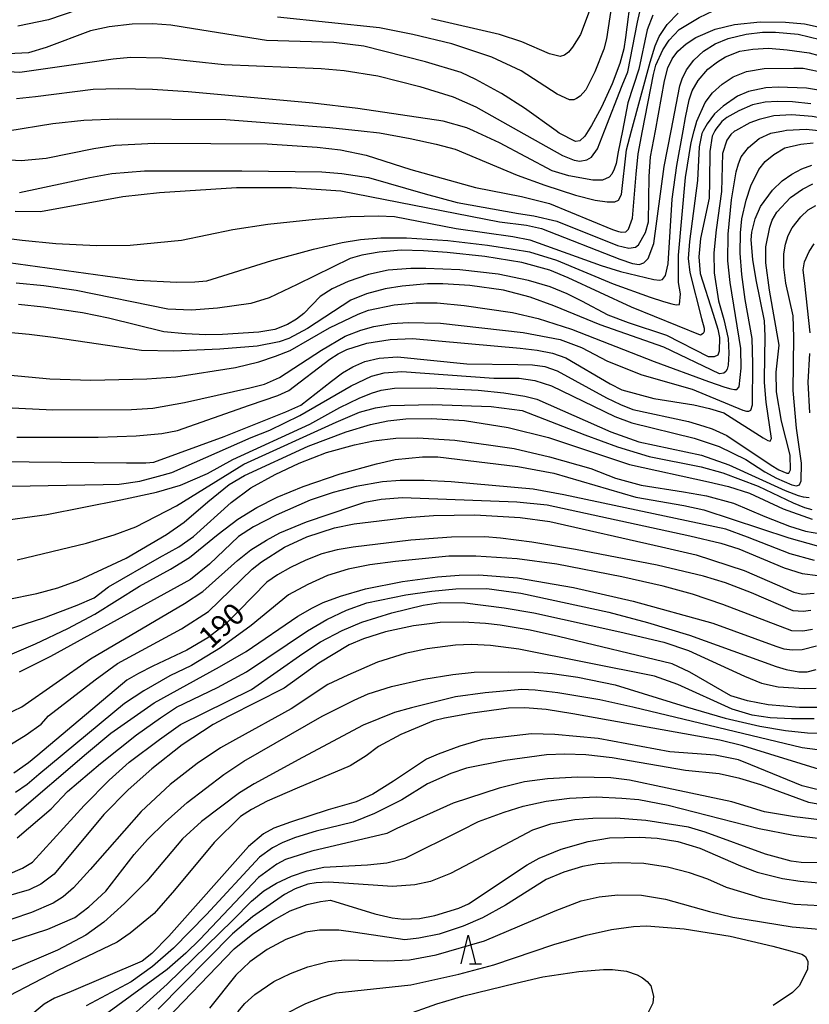
# Model space of a CAD drawing. Extents: x -12000 to -10000, y 88500 to 90000.
# Drawn here: x -10747 to -10610, y 89098 to 89269 of the extents above; entities that cross this region are included whole.
import ezdxf

# ---------------------------------------------------------------- set-up
doc = ezdxf.new("R2010")
doc.units = 0
for name, color, linetype in [('6332000', 2, 'Continuous'), ('7101000', 4, 'Continuous'), ('7102000', 2, 'Continuous')]:
    doc.layers.add(name, color=color, linetype=linetype)
doc.styles.add('Dm_Anotation', font='txt.shx', dxfattribs={"bigfont": 'PSCDM.shx'})

# ---------------------------------------------------------------- blocks, each defined once
blk = doc.blocks.new('633200')
at = {"layer": '6332000'}
for points in [[(-0.5, -1), (0, 1), (0.5, -1)], [(0.08, -1), (0.92, -1)]]:
    blk.add_lwpolyline(points, dxfattribs=at)

msp = doc.modelspace()

# ---------------------------------------------------------------- linework, layer by layer
at = {"layer": '7101000', "flags": 128}
for points in [[(-10640.63, 89273.98), (-10641.61, 89266.25), (-10641.89, 89264.32), (-10642.6, 89261.74), (-10643.93, 89258.17), (-10645.81, 89254.14), (-10647.52, 89250.92), (-10648.11, 89250)], [(-10653.72, 89250), (-10659.23, 89253.94), (-10663.25, 89256.5), (-10667.72, 89258.96), (-10670.27, 89260.16), (-10676.47, 89262.03), (-10687.24, 89264.78), (-10692.5, 89265.42), (-10704.2, 89265.78), (-10716.95, 89267.8), (-10720.9, 89268.41), (-10724.02, 89268.63), (-10727.65, 89268.61), (-10731.64, 89268.16), (-10734.89, 89267.45), (-10742.67, 89264.53), (-10745.7, 89263.61), (-10749.25, 89263.41)], [(-10636.41, 89250), (-10634.81, 89258.72), (-10634.22, 89261), (-10633.5, 89262.54), (-10632.51, 89263.89), (-10631.06, 89265.17), (-10629.34, 89266.28), (-10625.99, 89267.7), (-10622.6, 89268.52), (-10618.12, 89268.98), (-10613.7, 89268.97), (-10610.38, 89268.65), (-10607.47, 89268.03), (-10590.44, 89261.17), (-10584.28, 89258.82), (-10574.59, 89256.69), (-10571.91, 89256.08), (-10567, 89254.12), (-10563.29, 89252.28), (-10560.04, 89250.34), (-10559.6, 89250)], [(-10609.29, 89254.73), (-10612.5, 89255.04), (-10615.13, 89255.12), (-10617.26, 89255), (-10619.45, 89254.51), (-10621.87, 89253.5), (-10623.95, 89252.32), (-10624.84, 89251.61), (-10625.87, 89250.26), (-10626.01, 89250)], [(-10747.29, 89239.26), (-10735.03, 89241.86), (-10731.17, 89242.57), (-10725.48, 89243.04), (-10708.52, 89243.01), (-10694.55, 89242.83), (-10691.06, 89242.58), (-10686.45, 89241.87), (-10676.58, 89239), (-10670.97, 89237.5), (-10660.28, 89235.61), (-10657.59, 89235.15), (-10653.61, 89234.23), (-10643.03, 89230.03), (-10641.02, 89229.56), (-10639.9, 89229.74), (-10639.33, 89230.13), (-10638.14, 89232.28), (-10637.63, 89234.13), (-10637.5, 89242.06), (-10637.24, 89245.45), (-10636.41, 89250)], [(-10626.01, 89250), (-10626.49, 89249.08), (-10626.88, 89246.38), (-10626.98, 89241.23), (-10627, 89238.28), (-10628.54, 89231.23), (-10628.82, 89228.03), (-10628.62, 89225.13), (-10626.3, 89218.03), (-10625.51, 89215.43), (-10625.21, 89213.95), (-10625.3, 89211.57), (-10625.54, 89210.86), (-10626.13, 89210.56), (-10627.15, 89210.57), (-10634.39, 89214.31), (-10641.08, 89216.54), (-10644.63, 89217.84), (-10649.23, 89220.3), (-10651.81, 89221.6), (-10654.78, 89222.82), (-10658.51, 89223.91), (-10663.8, 89224.99), (-10670.48, 89225.73), (-10676.43, 89226.02), (-10679.04, 89226), (-10683.03, 89225.7), (-10686.41, 89224.95), (-10690, 89223.74), (-10692.8, 89222.45), (-10694.87, 89221.11), (-10697.74, 89218.15), (-10699, 89217.15), (-10700.58, 89216.2), (-10702.76, 89215.33), (-10705.56, 89214.88), (-10711.92, 89214.51), (-10714.78, 89214.44), (-10718.34, 89214.57)], [(-10648.11, 89250), (-10648.71, 89249.07), (-10649.56, 89248.25), (-10650.36, 89248.12), (-10653.18, 89249.61), (-10653.72, 89250)], [(-10768.32, 89192.5), (-10728.65, 89192.1), (-10725.26, 89192.1), (-10723.86, 89192.23), (-10711.63, 89196.7), (-10700.88, 89201), (-10698.25, 89202.17), (-10692.87, 89206.35), (-10690.98, 89207.81), (-10689.17, 89208.86), (-10687.07, 89209.77), (-10684.59, 89210.38), (-10681.35, 89210.58), (-10669.27, 89209.36), (-10660.38, 89209.24), (-10657.84, 89209.21), (-10655.7, 89208.9), (-10653.52, 89208.13), (-10644.92, 89203.46), (-10642.5, 89202.26), (-10640.34, 89201.43), (-10630.61, 89199.29), (-10627.94, 89198.47), (-10626.52, 89198.02), (-10623.92, 89196.85), (-10616.2, 89191.68), (-10614.89, 89190.88), (-10613.47, 89190.31), (-10613.13, 89190.29), (-10612.83, 89190.86), (-10612.9, 89193.44), (-10614.41, 89199.38), (-10615.26, 89204.49), (-10615.35, 89207.93), (-10614.82, 89212.61), (-10616.51, 89222.21), (-10617.15, 89227), (-10617.12, 89229.78), (-10616.44, 89233.21), (-10616.04, 89234.42), (-10615.23, 89235.82), (-10612.86, 89238.39), (-10610.75, 89239.83), (-10608.97, 89240.78)], [(-10718.34, 89214.57), (-10722.14, 89214.96), (-10731.75, 89217.33), (-10736.3, 89218.25), (-10743.14, 89219.26), (-10747.48, 89219.74)], [(-10749.59, 89162.95), (-10743.05, 89165.08), (-10737.27, 89167.27), (-10734.27, 89168.57), (-10731.8, 89170.45), (-10722.91, 89175.59), (-10719.51, 89177.47), (-10716.95, 89179.25), (-10710.39, 89185.21), (-10706.97, 89187.72), (-10702.71, 89190.04), (-10698.55, 89192.03), (-10693.77, 89193.88), (-10688.85, 89195.25), (-10685.57, 89195.96), (-10681.67, 89196.39), (-10677.85, 89196.47), (-10671.39, 89196.03), (-10665.11, 89195.21), (-10661.04, 89194.59), (-10654.85, 89193.17), (-10647.65, 89191.1), (-10643.36, 89189.41), (-10638.88, 89188.22), (-10631.5, 89187.04), (-10627.5, 89186.35), (-10622.78, 89185.08), (-10617.29, 89182.75), (-10613, 89181.03), (-10610.2, 89180.2), (-10607.54, 89179.71)], [(-10636.09, 89174.26), (-10650.32, 89176.99), (-10657.95, 89178.28), (-10663.43, 89178.96), (-10666.12, 89179.22), (-10671.96, 89179.15), (-10679.06, 89178.6), (-10689.1, 89177.37), (-10691.89, 89176.93), (-10694.57, 89176.22), (-10697.39, 89175.12), (-10700.06, 89173.86), (-10702.33, 89172.59), (-10704.18, 89171.29), (-10709.04, 89166.32), (-10711.45, 89163.89), (-10714.43, 89161.59), (-10718.12, 89159.42), (-10724.03, 89156.65), (-10726.54, 89155.39), (-10728.59, 89154.18), (-10744.13, 89141.13), (-10745.72, 89139.8), (-10748.28, 89137.98)], [(-10609.3, 89166.35), (-10610.66, 89166.16), (-10612.4, 89166.32), (-10619.65, 89169.44), (-10624.17, 89171.16), (-10627.99, 89172.36), (-10636.09, 89174.26)], [(-10669.91, 89164.33), (-10673.94, 89164.28), (-10678.57, 89163.69), (-10683.45, 89162.61), (-10687.28, 89161.43), (-10689.81, 89160.38), (-10695.11, 89157.16), (-10701.14, 89152.82), (-10710.79, 89147.92), (-10713.5, 89146.46), (-10718.93, 89142.93), (-10724.21, 89138.74), (-10728.37, 89135.05), (-10732.59, 89130.8), (-10741.26, 89120.39), (-10743.55, 89118.65), (-10745.63, 89117.63), (-10750.04, 89116.35)], [(-10608.08, 89149.42), (-10611.28, 89149.41), (-10616.73, 89149.92), (-10620.35, 89150.57), (-10623.27, 89151.49), (-10630.39, 89155.61), (-10633.45, 89157.05), (-10653.28, 89161.8), (-10658.23, 89162.92), (-10663.48, 89163.77), (-10666.03, 89164.09), (-10669.91, 89164.33)], [(-10605.65, 89134.52), (-10610.79, 89135.78), (-10619.75, 89139.46), (-10621.88, 89140.31), (-10625.95, 89141.12), (-10633.86, 89141.71), (-10646.41, 89144.01), (-10653.93, 89144.72), (-10658.01, 89144.84), (-10666.58, 89143.84), (-10670.53, 89142.7), (-10674.31, 89141.27), (-10676.33, 89140.41), (-10682.07, 89136.58), (-10685.67, 89134.3), (-10688.58, 89132.96), (-10693.49, 89131.61), (-10700.05, 89129.44), (-10702.97, 89128.37), (-10704.75, 89127.4), (-10707.38, 89125.19), (-10721.25, 89109.57), (-10724.22, 89106.53), (-10725.88, 89105.2), (-10738.67, 89099.73), (-10741.2, 89098.72), (-10743.01, 89097.71), (-10746.2, 89095.03)], [(-10723.16, 89093.49), (-10709.84, 89107.34), (-10706.62, 89109.94), (-10703, 89112.35), (-10700.11, 89113.98), (-10697.14, 89115.1), (-10694.8, 89115.61), (-10693.07, 89115.81), (-10685.32, 89113.46), (-10682.3, 89112.73), (-10680.32, 89112.51), (-10677.52, 89112.66), (-10674.88, 89113.14), (-10670.71, 89114.42), (-10668.99, 89115.17), (-10658.76, 89122), (-10656.69, 89123.18), (-10652.81, 89124.75), (-10648.12, 89126.05), (-10644.4, 89126.7), (-10639.2, 89126.8), (-10636.08, 89126.62), (-10632.48, 89126.04), (-10628.67, 89124.92), (-10621.54, 89121.8), (-10618.68, 89120.73), (-10614.24, 89119.64), (-10611.17, 89119.14), (-10605.91, 89118.69)]]:
    msp.add_lwpolyline(points, dxfattribs=at)
at = {"layer": '7102000', "flags": 128}
for points in [[(-10643.5, 89275.72), (-10644.93, 89266.06), (-10645.37, 89264.23), (-10646.94, 89260.26), (-10648.54, 89257.17), (-10649.52, 89256.07), (-10650.15, 89255.65), (-10650.64, 89255.43), (-10651.39, 89255.42), (-10653.52, 89256.38), (-10659.8, 89260.44), (-10664.93, 89262.86), (-10671.88, 89265.18), (-10678.71, 89266.8), (-10684.52, 89267.95), (-10702.29, 89269.81)], [(-10734.59, 89271.95), (-10742.27, 89269.36), (-10747.58, 89268.24)], [(-10645.25, 89250), (-10642.17, 89257.91), (-10641.2, 89260.28), (-10639.53, 89268.93), (-10638.82, 89272.02)], [(-10638.63, 89250), (-10636.73, 89259.83), (-10636.34, 89261.44), (-10635.1, 89264.13), (-10634, 89265.8), (-10632.25, 89267.67), (-10628.77, 89269.74), (-10626.3, 89270.94), (-10622.81, 89271.86), (-10619.21, 89272.39), (-10616.4, 89272.46), (-10611.49, 89272.01), (-10608.74, 89271.47), (-10605.38, 89270.54), (-10589.77, 89264.05), (-10586.21, 89262.71), (-10582.11, 89261.43), (-10572.81, 89259.61), (-10568.58, 89258.4), (-10564.81, 89256.74), (-10561.62, 89255.01), (-10559.48, 89253.71), (-10555.19, 89250)], [(-10647.97, 89270.83), (-10649.45, 89266.81), (-10650.85, 89264.56), (-10651.58, 89263.69), (-10652.25, 89263.18), (-10652.99, 89262.98), (-10654.86, 89263.42), (-10659.7, 89265.54), (-10663.59, 89266.81), (-10675.45, 89269.53)], [(-10636.86, 89270.16), (-10637.86, 89267.6), (-10639.29, 89260.78), (-10641.21, 89254.87), (-10642.16, 89250)], [(-10640.55, 89250), (-10637.33, 89261.95), (-10636.46, 89264.85), (-10635.76, 89266.46), (-10634.35, 89268.56), (-10632.44, 89270.52)], [(-10633.65, 89250), (-10632.12, 89257.83), (-10631.76, 89259.08), (-10630.98, 89260.66), (-10629.72, 89262.33), (-10628.03, 89263.88), (-10625.95, 89265.16), (-10623.7, 89266.08), (-10620.57, 89266.85), (-10617.75, 89267.18), (-10615.45, 89267.21), (-10611.51, 89266.87), (-10607.68, 89265.93), (-10592.24, 89259.96), (-10587.72, 89258.24), (-10576.07, 89255.34), (-10572.79, 89254.44), (-10568.35, 89252.67), (-10564.54, 89250.74), (-10563.43, 89250)], [(-10631.55, 89250), (-10631.13, 89252.3), (-10630.49, 89255.38), (-10629.96, 89256.95), (-10628.95, 89258.78), (-10627.27, 89260.76), (-10625.58, 89262.04), (-10624.16, 89262.9), (-10621.67, 89263.88), (-10619.42, 89264.25), (-10616.66, 89264.4), (-10613.43, 89264.15), (-10609.58, 89263.59), (-10604.5, 89262.23), (-10594.57, 89258.45), (-10579.74, 89254.11), (-10574.34, 89252.36), (-10570.29, 89250.78), (-10568.68, 89250)], [(-10754.09, 89260.64), (-10747.23, 89260.24), (-10734.64, 89262.01), (-10730.97, 89262.55), (-10727.92, 89262.83), (-10722.41, 89262.72), (-10711.59, 89261.56), (-10694.67, 89260.85), (-10690.65, 89260.52), (-10684.83, 89259.58), (-10677.46, 89257.75), (-10671.67, 89255.92), (-10667.69, 89254.2), (-10660.25, 89250)], [(-10629.64, 89250), (-10629.18, 89251.71), (-10627.72, 89254.96), (-10626.47, 89256.63), (-10624.78, 89258.16), (-10622.84, 89259.42), (-10620.5, 89260.34), (-10617.43, 89260.86), (-10612.27, 89260.92), (-10610.64, 89260.91), (-10606.72, 89260.14), (-10596.26, 89256.49), (-10577.34, 89250.75), (-10575.36, 89250)], [(-10583.13, 89250), (-10595.2, 89253.86), (-10600.39, 89255.44), (-10605.16, 89256.64), (-10610.07, 89257.43), (-10615.01, 89257.61), (-10617.13, 89257.47), (-10620.17, 89256.86), (-10622.11, 89256.03), (-10624.6, 89254.3), (-10626.1, 89252.97), (-10627.4, 89251.2), (-10628.05, 89250)], [(-10668.11, 89250), (-10669.26, 89250.53), (-10673.4, 89251.68), (-10688.32, 89253.9), (-10696.12, 89254.85), (-10717.88, 89256.8), (-10724.11, 89257.18), (-10730.06, 89257.31), (-10734.43, 89257.21), (-10744.5, 89255.9), (-10747.81, 89255.57)], [(-10599.32, 89250), (-10599.84, 89250.16), (-10603.79, 89251.33), (-10606.8, 89252.1), (-10609.05, 89252.5), (-10612.58, 89252.76), (-10615.74, 89252.6), (-10618.33, 89251.99), (-10619.96, 89251.4), (-10622.46, 89250)], [(-10749.32, 89250), (-10741.47, 89251.29), (-10736.1, 89251.87), (-10730.21, 89252.09), (-10711.34, 89252), (-10693.19, 89250.57), (-10687.69, 89250)], [(-10760.82, 89232.68), (-10746.81, 89230.93), (-10740.95, 89230.34), (-10733.85, 89229.98), (-10728, 89230.07), (-10719.03, 89230.92), (-10710.12, 89232.82), (-10703.99, 89233.72), (-10695.71, 89234.6), (-10689.66, 89235.05), (-10684.72, 89235.17), (-10681.92, 89235.07), (-10671.13, 89232.99), (-10661.27, 89231.6), (-10658.3, 89230.97), (-10645.88, 89226.49), (-10642.49, 89225.44), (-10636.7, 89224.07), (-10635.69, 89223.96), (-10635.17, 89224.06), (-10634.62, 89224.79), (-10634.16, 89226.83), (-10633.49, 89238.06), (-10632.66, 89243.98), (-10631.55, 89250)], [(-10749.2, 89227.06), (-10732.38, 89224.69), (-10726.76, 89223.97), (-10719.85, 89223.63), (-10716.75, 89223.67), (-10714.63, 89223.86), (-10703.32, 89227.36), (-10696.03, 89229.37), (-10691, 89230.51), (-10687.83, 89231.07), (-10684.27, 89231.35), (-10679.78, 89231.35), (-10672.59, 89230.85), (-10665.68, 89230.04), (-10661.23, 89229.34), (-10658.35, 89228.89), (-10653.66, 89227.42), (-10643.75, 89223.32), (-10637.33, 89220.98), (-10634.98, 89220.23), (-10633.52, 89219.81), (-10632.76, 89219.65), (-10632.21, 89219.72), (-10632.04, 89221.57), (-10632.36, 89223.55), (-10632.39, 89228.32), (-10631.15, 89241.86), (-10630.19, 89247.99), (-10629.64, 89250)], [(-10748.99, 89244.94), (-10746.98, 89244.8), (-10742.62, 89245.25), (-10734.35, 89246.94), (-10730.64, 89247.49), (-10723.73, 89247.87), (-10704.09, 89247.73), (-10695.41, 89247.16), (-10691.29, 89246.71), (-10686.87, 89245.76), (-10679.04, 89243.28), (-10667.79, 89240.11), (-10659.74, 89238.53), (-10654.88, 89237.31), (-10643.87, 89232.81), (-10642.86, 89232.44), (-10642.24, 89232.31), (-10641.57, 89232.37), (-10641.09, 89232.84), (-10640.38, 89234.75), (-10639.77, 89242.46), (-10639.41, 89245.98), (-10638.63, 89250)], [(-10748.03, 89235.98), (-10743.63, 89235.96), (-10729.28, 89238.52), (-10722.91, 89239.27), (-10709.43, 89240.12), (-10699.84, 89240.11), (-10691.27, 89239.56), (-10663.56, 89234.13), (-10658.9, 89233.56), (-10656.26, 89232.98), (-10642.59, 89227.63), (-10640.42, 89226.87), (-10639.23, 89226.71), (-10638.41, 89226.96), (-10637.66, 89227.71), (-10636.69, 89230.37), (-10634.87, 89243.77), (-10633.65, 89250)], [(-10628.05, 89250), (-10628.3, 89249.53), (-10628.78, 89247.23), (-10629.07, 89241.36), (-10630.48, 89230.69), (-10630.66, 89227.72), (-10630.41, 89225.27), (-10628.34, 89217.3), (-10627.92, 89215.56), (-10627.92, 89214.98), (-10628.05, 89214.63), (-10628.54, 89214.35), (-10640.59, 89219.25), (-10651.59, 89224.36), (-10654.81, 89225.68), (-10659.7, 89227.04), (-10666.15, 89228.1), (-10672.73, 89228.76), (-10676.86, 89229.1), (-10680.76, 89229.16), (-10684.57, 89228.85), (-10687.57, 89228.33), (-10689.63, 89227.72), (-10698.86, 89223.19), (-10703.75, 89220.86), (-10706.93, 89219.89), (-10712.77, 89219.05), (-10717.32, 89218.73), (-10721.44, 89218.92), (-10737.41, 89222.15), (-10743.08, 89222.98), (-10747.89, 89223.44)], [(-10741.99, 89206.74), (-10734.84, 89206.51), (-10725.11, 89206.75), (-10720.04, 89207.1), (-10709.65, 89208.72), (-10705.56, 89209.71), (-10702.63, 89210.69), (-10700.12, 89211.69), (-10693.21, 89215.65), (-10688.22, 89218.05), (-10686.43, 89218.71), (-10681.98, 89219.65), (-10678.13, 89219.99), (-10674.46, 89220), (-10669.76, 89219.55), (-10661.35, 89218.32), (-10656.85, 89217.27), (-10651.02, 89215.44), (-10636.64, 89209.77), (-10627.15, 89206.27), (-10624.27, 89205.32), (-10623.24, 89205.03), (-10622.58, 89204.9), (-10622.21, 89204.91), (-10621.8, 89205.34), (-10621.46, 89208.61), (-10621.49, 89212.05), (-10623.34, 89223.56), (-10623.78, 89227.3), (-10623.73, 89231.96), (-10623.11, 89237.98), (-10622.3, 89242.83), (-10621.91, 89244.25), (-10621.46, 89245.44), (-10620.19, 89247.11), (-10618.31, 89248.68), (-10616.29, 89249.58), (-10614.04, 89250)], [(-10687.69, 89250), (-10684.51, 89249.67), (-10679.19, 89248.69), (-10674.63, 89247.7), (-10671.3, 89246.79), (-10660.51, 89242.28), (-10655.67, 89240.5), (-10650.35, 89238.8), (-10646.88, 89237.91), (-10644.81, 89237.61), (-10643.5, 89237.64), (-10642.83, 89237.89), (-10642.33, 89238.87), (-10641.44, 89246.69), (-10640.55, 89250)], [(-10642.16, 89250), (-10642.87, 89246.36), (-10643.25, 89244.28), (-10643.59, 89243.29), (-10644, 89242.47), (-10644.47, 89241.92), (-10645.63, 89241.42), (-10647.3, 89241.4), (-10651.47, 89242.15), (-10654.4, 89243.02), (-10663.59, 89247.92), (-10668.11, 89250)], [(-10660.25, 89250), (-10652.58, 89245.67), (-10650.56, 89244.86), (-10649.59, 89244.72), (-10648.35, 89244.94), (-10647.53, 89245.4), (-10646.48, 89246.86), (-10645.25, 89250)], [(-10622.46, 89250), (-10622.59, 89249.93), (-10623.26, 89249.33), (-10623.97, 89248.38), (-10624.68, 89246.04), (-10624.86, 89239.42), (-10625.79, 89232.74), (-10626.23, 89228.74), (-10626.13, 89225.26), (-10625.38, 89220.35)], [(-10614.04, 89250), (-10613.56, 89250.09), (-10610.09, 89250.27), (-10607.36, 89250)], [(-10620.57, 89237.93), (-10619.76, 89240.42), (-10618.38, 89243.28), (-10617.28, 89244.65), (-10615.73, 89245.86), (-10613.8, 89247.01), (-10611.01, 89247.66), (-10608.91, 89247.91)], [(-10747.78, 89196.56), (-10733.57, 89196.6), (-10726.97, 89196.82), (-10722.47, 89197.23), (-10719.77, 89197.73), (-10707.21, 89202.18), (-10702.22, 89203.86), (-10700.31, 89204.72), (-10693.15, 89210.17), (-10691.71, 89211.11), (-10690.23, 89211.85), (-10686.73, 89212.97), (-10682.66, 89213.63), (-10678.79, 89213.77), (-10659.96, 89212.12), (-10657.01, 89211.77), (-10654.33, 89211.22), (-10652.04, 89210.43), (-10644.31, 89205.85), (-10642.23, 89204.84), (-10636.68, 89203.31), (-10629.69, 89202.24), (-10626.94, 89201.59), (-10624.44, 89200.8), (-10617.63, 89196.45), (-10616.8, 89195.98), (-10616.4, 89195.89), (-10616.14, 89196.36), (-10617.08, 89202.68), (-10617.38, 89206.12), (-10617.4, 89206.71), (-10617.23, 89214.18), (-10617.38, 89216.86), (-10618.82, 89224.01), (-10619.42, 89227.56), (-10619.69, 89231.01), (-10619.59, 89232.33), (-10619.03, 89234.67), (-10618.09, 89236.8), (-10615.98, 89239.68), (-10614.27, 89241.28), (-10612.59, 89242.43), (-10610.89, 89243.38), (-10609.14, 89244.04)], [(-10756.92, 89202.08), (-10741.5, 89201.35), (-10727.76, 89201.41), (-10724.04, 89201.61), (-10718.5, 89202.62), (-10707.14, 89205.17), (-10704.58, 89205.82), (-10701.96, 89206.98), (-10694.63, 89211.74), (-10690.49, 89214.21), (-10687.78, 89215.22), (-10685.5, 89215.85), (-10682.39, 89216.42), (-10679.5, 89216.6), (-10673.85, 89216.48), (-10659.48, 89214.85), (-10652.98, 89213.59), (-10649.29, 89212.19), (-10644.78, 89209.84), (-10638.76, 89207.43), (-10630.01, 89204.97), (-10621.14, 89201.3), (-10620.53, 89201.1), (-10620.11, 89201.11), (-10619.75, 89201.26), (-10619.46, 89202.19), (-10619.39, 89209.4), (-10619.54, 89213.76), (-10620.75, 89220.56), (-10621.33, 89224.94), (-10621.6, 89228.64), (-10621.56, 89232.19), (-10621.3, 89234.64), (-10620.57, 89237.93)], [(-10755.1, 89187.94), (-10732.72, 89188.3), (-10729.92, 89188.41), (-10726.32, 89188.9), (-10723.04, 89189.77), (-10720.71, 89190.44), (-10706.91, 89196.5), (-10703.62, 89197.78), (-10698.41, 89200.35), (-10689.45, 89205.55), (-10685.89, 89207.22), (-10683.72, 89207.78), (-10680.65, 89208.02), (-10664.55, 89206.87), (-10660.17, 89206.89), (-10657.42, 89206.44), (-10654.53, 89205.52), (-10647.18, 89201.97), (-10643.46, 89200.16), (-10640.49, 89199.05), (-10629.62, 89196.41), (-10625.26, 89194.94), (-10620.64, 89192.7), (-10617.34, 89190.54), (-10615.27, 89189.41), (-10612.63, 89188.25), (-10611.77, 89188.08), (-10611.29, 89188.29), (-10610.96, 89188.94), (-10610.94, 89192.05), (-10611.77, 89198.13), (-10612.37, 89204.69), (-10612.24, 89213.93), (-10612.38, 89217.71), (-10613.63, 89223.44), (-10614, 89226.22), (-10613.99, 89228.52), (-10613.72, 89230.22), (-10613.27, 89231.73), (-10612.55, 89233.11), (-10611.06, 89235.03), (-10609.78, 89236.25), (-10608.42, 89237)], [(-10609.42, 89214.77), (-10610.33, 89223.35), (-10610.62, 89225.75), (-10610.38, 89227.18), (-10609.6, 89228.93), (-10608.71, 89230.27)], [(-10625.38, 89220.35), (-10624.45, 89217.07), (-10623.69, 89213.76), (-10623.58, 89211.22), (-10623.72, 89209.13), (-10623.88, 89208.46), (-10624.12, 89208.01), (-10624.44, 89207.74), (-10625.25, 89207.62), (-10634.93, 89212.27), (-10646.05, 89216.17), (-10654.09, 89219.49), (-10658.23, 89220.97), (-10662.92, 89222.21), (-10668.74, 89223.01), (-10673.48, 89223.3), (-10676.15, 89223.3), (-10680.55, 89222.93), (-10683.55, 89222.45), (-10686.81, 89221.57), (-10689.52, 89220.44), (-10697.07, 89215.52), (-10700.35, 89213.8), (-10702.01, 89213.2), (-10705.84, 89212.46), (-10712.36, 89211.92), (-10720.39, 89211.56), (-10726.02, 89211.68), (-10741.45, 89213.94), (-10745.6, 89214.51), (-10749.32, 89214.84)], [(-10609.49, 89200.85), (-10609.74, 89206.14), (-10609.45, 89211.14)], [(-10753.22, 89207.79), (-10741.99, 89206.74)], [(-10761.32, 89180.54), (-10742.53, 89183.08), (-10729.61, 89185.66), (-10723.39, 89187), (-10719.24, 89188.22), (-10714.49, 89190.22), (-10710.09, 89192.71), (-10696.68, 89198.86), (-10691.41, 89201.74), (-10688.09, 89203.35), (-10685.91, 89204.26), (-10684.25, 89204.76), (-10681.92, 89205.14), (-10675.63, 89205.18), (-10667.3, 89204.78), (-10662.83, 89204.28), (-10659.19, 89203.75), (-10657.1, 89203.22), (-10644.19, 89197.53), (-10639.31, 89195.79), (-10628.38, 89193.45), (-10623.62, 89191.73), (-10613.77, 89187.29), (-10611.49, 89186.39), (-10610.62, 89186.19), (-10609.56, 89186.08)], [(-10747.68, 89175.21), (-10735.6, 89178.11), (-10730.77, 89179.55), (-10727.01, 89180.95), (-10719.9, 89184.6), (-10708.19, 89191.85), (-10692.08, 89199.22), (-10688, 89200.94), (-10685.2, 89201.71), (-10682.59, 89202.12), (-10675.3, 89202.3), (-10665.04, 89201.95), (-10659.62, 89201.21), (-10648.72, 89196.96), (-10643.01, 89194.88), (-10637.51, 89193.23), (-10628.42, 89191.39), (-10624.63, 89190.37), (-10618.47, 89188.01), (-10612.37, 89185.1), (-10610.38, 89184.33), (-10609.12, 89183.98)], [(-10749.44, 89168.25), (-10744.29, 89169.3), (-10740.63, 89170.3), (-10736.95, 89171.65), (-10728.72, 89175.5), (-10721.68, 89179.62), (-10718.57, 89181.75), (-10714.46, 89185.29), (-10710.76, 89188.3), (-10708.06, 89189.92), (-10696.97, 89195.03), (-10690.35, 89197.51), (-10686.07, 89198.79), (-10683.08, 89199.45), (-10679.9, 89199.8), (-10675.51, 89199.81), (-10669.67, 89199.5), (-10662.07, 89198.27), (-10655.03, 89196.53), (-10645.99, 89193.48), (-10640.9, 89191.79), (-10627.12, 89188.79), (-10623.64, 89187.98), (-10620.01, 89186.8), (-10614.1, 89184.08), (-10609.08, 89182.28)], [(-10750.6, 89157.92), (-10744.5, 89160.53), (-10738.85, 89163.23), (-10734.15, 89165.73), (-10726.38, 89170.62), (-10720.95, 89173.53), (-10717.67, 89175.58), (-10712.65, 89179.64), (-10709.23, 89182.28), (-10705.89, 89184.34), (-10702.39, 89186.12), (-10697.84, 89187.95), (-10691.37, 89190.19), (-10685.04, 89191.92), (-10681.76, 89192.66), (-10677, 89193.15), (-10674.35, 89193.15), (-10660.38, 89191.44), (-10654.12, 89190.28), (-10639.82, 89186.11), (-10631.42, 89184.67), (-10627.94, 89183.92), (-10613.15, 89179.04), (-10607.94, 89177.56)], [(-10608.65, 89175.09), (-10612.9, 89176.24), (-10620.32, 89179.15), (-10624.09, 89180.53), (-10652.38, 89186.55), (-10657.72, 89187.52), (-10672.02, 89188.8), (-10676.73, 89189), (-10680.94, 89189), (-10684.02, 89188.8), (-10688.57, 89187.99), (-10692.57, 89186.94), (-10696.59, 89185.62), (-10702.56, 89183), (-10706.49, 89180.95), (-10709.1, 89179.23), (-10714.17, 89174.41), (-10717.5, 89171.77), (-10741.91, 89158.35), (-10747.36, 89155.62)], [(-10749.79, 89148.16), (-10746.92, 89149.54), (-10734.9, 89157.93), (-10724.76, 89163.88), (-10718.53, 89167.55), (-10715.35, 89169.69), (-10709.26, 89175.05), (-10706.94, 89176.93), (-10704.23, 89178.64), (-10701.89, 89179.91), (-10697.25, 89181.81), (-10689.18, 89184.53), (-10687.08, 89185.22), (-10684.21, 89185.76), (-10680.48, 89186.04), (-10660.58, 89185.29), (-10655.25, 89184.77), (-10630.39, 89179.36), (-10624.98, 89178.07), (-10621.83, 89177.13), (-10613.97, 89173.78), (-10610.82, 89172.83), (-10608.09, 89172.43)], [(-10748.87, 89143), (-10746.11, 89144.67), (-10743.51, 89146.52), (-10742.23, 89147.96), (-10734.1, 89154.28), (-10730.19, 89157.11), (-10719.04, 89163.17), (-10714.34, 89166.18), (-10706.72, 89173.57), (-10705.11, 89174.86), (-10701.09, 89177.37), (-10697.16, 89179.19), (-10692.34, 89180.79), (-10688.95, 89181.48), (-10679.75, 89182.58), (-10675.1, 89182.9), (-10667.9, 89183.01), (-10659.99, 89182.58), (-10654.79, 89181.88), (-10635.33, 89177.48), (-10629.27, 89176.05), (-10620.91, 89173.35), (-10615.19, 89170.81), (-10612.23, 89169.52), (-10610.75, 89169.17), (-10608.74, 89169.36)], [(-10609.01, 89163.06), (-10610.7, 89162.72), (-10612.58, 89162.79), (-10624.63, 89167.38), (-10629.95, 89169.17), (-10635.04, 89170.61), (-10642.24, 89172.22), (-10653.61, 89174.43), (-10660.51, 89175.36), (-10667.69, 89175.8), (-10672.45, 89175.8), (-10681.7, 89174.87), (-10686.21, 89174.32)], [(-10686.21, 89174.32), (-10690, 89173.56), (-10693.59, 89172.48), (-10697.01, 89170.88), (-10700.37, 89169.11), (-10706.91, 89163.73), (-10712.26, 89159.82), (-10717.29, 89156.76), (-10721.08, 89154.94), (-10725.64, 89152.34), (-10728.99, 89150.13), (-10743.93, 89137.74), (-10745.94, 89136), (-10748.02, 89134.59)], [(-10748.13, 89130.72), (-10735.6, 89141.44), (-10731.35, 89144.97), (-10723.84, 89150.22), (-10712.42, 89156.5), (-10707.74, 89159.2), (-10698.73, 89165.38), (-10696.22, 89166.84), (-10694.35, 89167.77), (-10691.33, 89168.86), (-10686.93, 89170.12), (-10680.49, 89171.41), (-10674.39, 89172.23), (-10670.62, 89172.54), (-10667.17, 89172.55), (-10660.43, 89172.04), (-10650.69, 89170.39), (-10640.27, 89167.97), (-10626.37, 89164.16), (-10615.4, 89160.13), (-10614.01, 89159.69), (-10612.49, 89159.5), (-10610.8, 89159.57), (-10608.33, 89160.2)], [(-10747.68, 89126.68), (-10741.76, 89131.77), (-10738.95, 89134.79), (-10733.18, 89139.69), (-10726.89, 89144.64), (-10722.69, 89147.62), (-10719.89, 89149.47), (-10712.78, 89152.93), (-10707.69, 89155.68), (-10697.06, 89162.79), (-10693.72, 89164.79), (-10690.25, 89166.42), (-10686.73, 89167.68), (-10679.91, 89169.06), (-10675.37, 89169.74), (-10671.18, 89170.1), (-10665.78, 89170.17), (-10659.85, 89169.39), (-10644.51, 89166.06), (-10637.79, 89164.24), (-10630.46, 89162.07), (-10615.33, 89156.61), (-10613.58, 89156.04), (-10611.37, 89155.63), (-10609.93, 89155.68), (-10608.39, 89156.09)], [(-10749.34, 89120.32), (-10746.75, 89121.43), (-10745.01, 89122.48), (-10736.01, 89132.35), (-10731.65, 89136.75), (-10728.18, 89139.92), (-10722.87, 89143.84), (-10719.24, 89146.45), (-10706.82, 89152.6), (-10697.9, 89158.84), (-10694.82, 89160.88), (-10691.03, 89162.88), (-10687.6, 89164.3), (-10682.37, 89165.93), (-10676.93, 89167.29), (-10673.85, 89167.76), (-10669.64, 89167.67), (-10662.78, 89166.82), (-10657.6, 89165.95), (-10642.58, 89162.63), (-10634.94, 89160.85), (-10630.6, 89159.4), (-10620.87, 89154.88), (-10617.9, 89153.69), (-10615.02, 89153.05), (-10610.47, 89152.72), (-10608.38, 89152.82)], [(-10608.74, 89147.47), (-10612.65, 89147.43), (-10616.36, 89147.66), (-10619.53, 89148.11), (-10622.99, 89149.15), (-10632.48, 89153.43), (-10636.57, 89154.88), (-10660.23, 89159.61), (-10665.13, 89160.25), (-10668.48, 89160.41), (-10671.29, 89160.3), (-10676.22, 89159.65), (-10680.03, 89158.88), (-10684.86, 89157.35), (-10690.02, 89155.1), (-10693.51, 89153.43), (-10699.9, 89149.21), (-10709.61, 89143.88), (-10712.22, 89142.4), (-10716.31, 89139.64), (-10721.01, 89136.02), (-10726.08, 89131.28), (-10734.96, 89121.19), (-10737.89, 89117.98), (-10739.69, 89116.39), (-10741.42, 89115.33), (-10745.19, 89113.66), (-10748.65, 89112.54)], [(-10751.89, 89107.68), (-10742.38, 89110.79), (-10737.66, 89112.84), (-10735.2, 89114.66), (-10732.26, 89117.42), (-10727.29, 89123.78), (-10724.96, 89126.43), (-10721.92, 89129.43), (-10718.08, 89132.85), (-10711.67, 89137.74), (-10708.2, 89140.07), (-10694.51, 89147.93), (-10688.92, 89150.72), (-10686.52, 89151.81), (-10682.4, 89153.1), (-10676.79, 89154.4), (-10671.75, 89155.18), (-10668, 89155.57), (-10662.06, 89155.64), (-10657.46, 89155.57), (-10654.38, 89155.39), (-10649.92, 89154.72), (-10643.4, 89153.37), (-10631.23, 89149.63), (-10624.26, 89147.56), (-10618.17, 89146.17), (-10613.69, 89145.42), (-10609.87, 89145.03), (-10606.44, 89144.91)], [(-10605.48, 89141.7), (-10610.82, 89142.38), (-10640.31, 89149.48), (-10646.07, 89150.76), (-10653.43, 89152), (-10657.39, 89152.43), (-10659.72, 89152.55), (-10666.09, 89151.98), (-10671.28, 89151.28), (-10678.94, 89149.4), (-10681.91, 89148.55), (-10687.37, 89146.36), (-10697.94, 89140.71), (-10706.38, 89136.1), (-10708.91, 89134.57), (-10715.55, 89129.53), (-10718.85, 89126.54), (-10725.1, 89119.16), (-10728.97, 89115.25), (-10732.61, 89112.02), (-10735.73, 89109.75), (-10740.67, 89107.12), (-10758.41, 89099.57)], [(-10606.3, 89138.16), (-10621.15, 89142.73), (-10625.16, 89143.75), (-10650.81, 89148.35), (-10655.47, 89149.09), (-10659.17, 89149.36), (-10662, 89149.3), (-10668.38, 89148.43), (-10673.19, 89147.58), (-10675.1, 89147.13), (-10680.8, 89144.71), (-10684.71, 89142.64), (-10686.87, 89141.02), (-10689.62, 89139.29), (-10698.89, 89135.39), (-10704.11, 89133.11), (-10706.82, 89131.67), (-10708.74, 89130.41), (-10713.36, 89125.9), (-10720.28, 89117.56), (-10723.82, 89113.51), (-10727.99, 89110.06), (-10730.28, 89108.51), (-10740.63, 89103.55), (-10749.08, 89099.14)], [(-10606.5, 89132.29), (-10609.65, 89132.89), (-10618, 89135.93), (-10621.7, 89137.08), (-10625.27, 89137.86), (-10631.17, 89138.46), (-10643.94, 89140.63), (-10648.54, 89141.18), (-10652.21, 89141.3), (-10655.38, 89141.16), (-10662.58, 89140.2), (-10669.34, 89138.86), (-10672.09, 89137.91), (-10676.14, 89136.1), (-10680.61, 89133.35), (-10685.41, 89130.93), (-10689.13, 89129.42), (-10695.58, 89127.84), (-10699.15, 89126.77), (-10701.4, 89125.9), (-10703.17, 89124.95), (-10705.44, 89123.34), (-10714.66, 89113.34), (-10720.43, 89107.44), (-10724.13, 89104.25), (-10727.85, 89101.61), (-10735.66, 89097.42)], [(-10605.86, 89129.61), (-10612.12, 89130.34), (-10617.38, 89131.23), (-10623.05, 89132.97), (-10634.35, 89135.39), (-10640.91, 89136.76), (-10644.19, 89137.19), (-10650.01, 89137.29), (-10655.19, 89136.98), (-10659.24, 89136.46), (-10663.63, 89135.39), (-10671.69, 89132.78), (-10681.47, 89128.31), (-10683.26, 89127.45), (-10696.29, 89124.41), (-10700.92, 89122.94), (-10702.44, 89122.09), (-10705.61, 89119.79), (-10715.86, 89108.96), (-10718.28, 89106.6), (-10721.56, 89103.76), (-10734.47, 89094.33)], [(-10702.45, 89118.8), (-10699.89, 89120.01), (-10697.12, 89120.98), (-10694.2, 89121.58), (-10686.59, 89122), (-10683.23, 89122.37), (-10680.06, 89123.16), (-10670.19, 89128.07), (-10667.23, 89129.53), (-10662.8, 89131.17), (-10659.44, 89132.22), (-10655.43, 89133.08), (-10651.37, 89133.6), (-10646.74, 89133.84), (-10642.25, 89133.61), (-10639.31, 89133.38), (-10634.15, 89132.42), (-10618.28, 89128.31), (-10612.33, 89127.15), (-10602.92, 89126.02)], [(-10602.08, 89122.22), (-10610.96, 89122.4), (-10612.75, 89122.62), (-10617.19, 89123.83), (-10627.73, 89127.71), (-10630.64, 89128.58), (-10638.07, 89129.74), (-10643.33, 89130.13), (-10647.31, 89130.09), (-10650.44, 89129.85), (-10654.69, 89129.11), (-10657.84, 89128.07), (-10669.71, 89121.78), (-10672.15, 89120.46), (-10675.61, 89119.11), (-10678.34, 89118.52), (-10682.23, 89118.24), (-10690.75, 89118.82), (-10693.4, 89118.98), (-10695.58, 89118.83), (-10697, 89118.65), (-10699.24, 89117.83), (-10701.08, 89116.82), (-10706.68, 89112.91), (-10710.18, 89109.94), (-10723.09, 89096.82)], [(-10605.35, 89114.74), (-10612.14, 89115.06), (-10617.67, 89116.1), (-10624.01, 89118.04), (-10627.27, 89119.49), (-10630.44, 89120.59), (-10634.27, 89121.6), (-10638.42, 89122.21), (-10642.9, 89122.33), (-10646.43, 89122.16), (-10649.13, 89121.69), (-10652.35, 89120.69), (-10655.45, 89119.42), (-10662.52, 89114.95), (-10666.56, 89112.73), (-10669.91, 89111.31), (-10674.09, 89109.92), (-10677.66, 89109.22), (-10680.11, 89108.92), (-10688.68, 89110.19), (-10691.6, 89110.6), (-10694.99, 89110.6), (-10697.43, 89110.23), (-10700.83, 89109), (-10704.11, 89107.25), (-10707.13, 89105.07), (-10709.6, 89102.77), (-10714.16, 89096.99)], [(-10731.74, 89092.03), (-10721.55, 89101.2), (-10710.1, 89112.37), (-10706.81, 89115.68), (-10704.67, 89117.44), (-10702.45, 89118.8)], [(-10709.25, 89096.36), (-10708.02, 89097.82), (-10706.28, 89099.39), (-10702.93, 89101.64), (-10700.04, 89103.06), (-10697, 89104.2), (-10693.39, 89105.16), (-10690.56, 89105.44), (-10683.2, 89105.27), (-10679.28, 89105.41), (-10674.65, 89106.3), (-10666.2, 89108.73), (-10653.89, 89114), (-10649.33, 89115.72), (-10646.18, 89116.41), (-10642.94, 89116.78), (-10638.85, 89116.69), (-10634.63, 89116.03), (-10626.94, 89113.88), (-10622.92, 89112.88), (-10612.53, 89111.19), (-10605.14, 89110.53)], [(-10701.26, 89095.82), (-10697.35, 89097.82), (-10694.51, 89098.94), (-10692.09, 89099.66), (-10679.07, 89101.09), (-10670.66, 89102.94), (-10664.58, 89104.54), (-10654.13, 89108.1), (-10648.45, 89109.76), (-10644.07, 89110.73), (-10640.2, 89111.25), (-10637.94, 89111.35), (-10631.36, 89110.82), (-10623.34, 89109.56), (-10615.92, 89107.84), (-10612.92, 89107.02), (-10610.89, 89106.44), (-10610.21, 89106.03), (-10609.83, 89105.16), (-10609.85, 89103.75), (-10611.32, 89100.89), (-10612.49, 89099.76)], [(-10680.39, 89095.66), (-10674.53, 89097.77), (-10669.83, 89099.16), (-10660.76, 89101.36), (-10656.03, 89102.45), (-10649.73, 89103.4), (-10645.47, 89103.74), (-10643.86, 89103.75), (-10641.43, 89103.47), (-10639.57, 89102.79), (-10638.65, 89102.3), (-10637.81, 89101.68), (-10637.17, 89100.92), (-10636.72, 89099.1), (-10636.84, 89097.87), (-10638.2, 89095.19)], [(-10612.49, 89099.76), (-10615.84, 89097.44)]]:
    msp.add_lwpolyline(points, dxfattribs=at)

# ---------------------------------------------------------------- block references
at = {"layer": '6332000', "xscale": 2.5, "yscale": 2.5, "zscale": 2.5}
msp.add_blockref('633200', (-10669.04, 89107.26), dxfattribs=at)

# ---------------------------------------------------------------- texts
at = {"layer": '7101000', "style": 'Dm_Anotation'}
msp.add_text('190', height=3.75, rotation=43, dxfattribs=at).set_placement((-10713.9, 89159.49))

doc.saveas('drawing.dxf')
